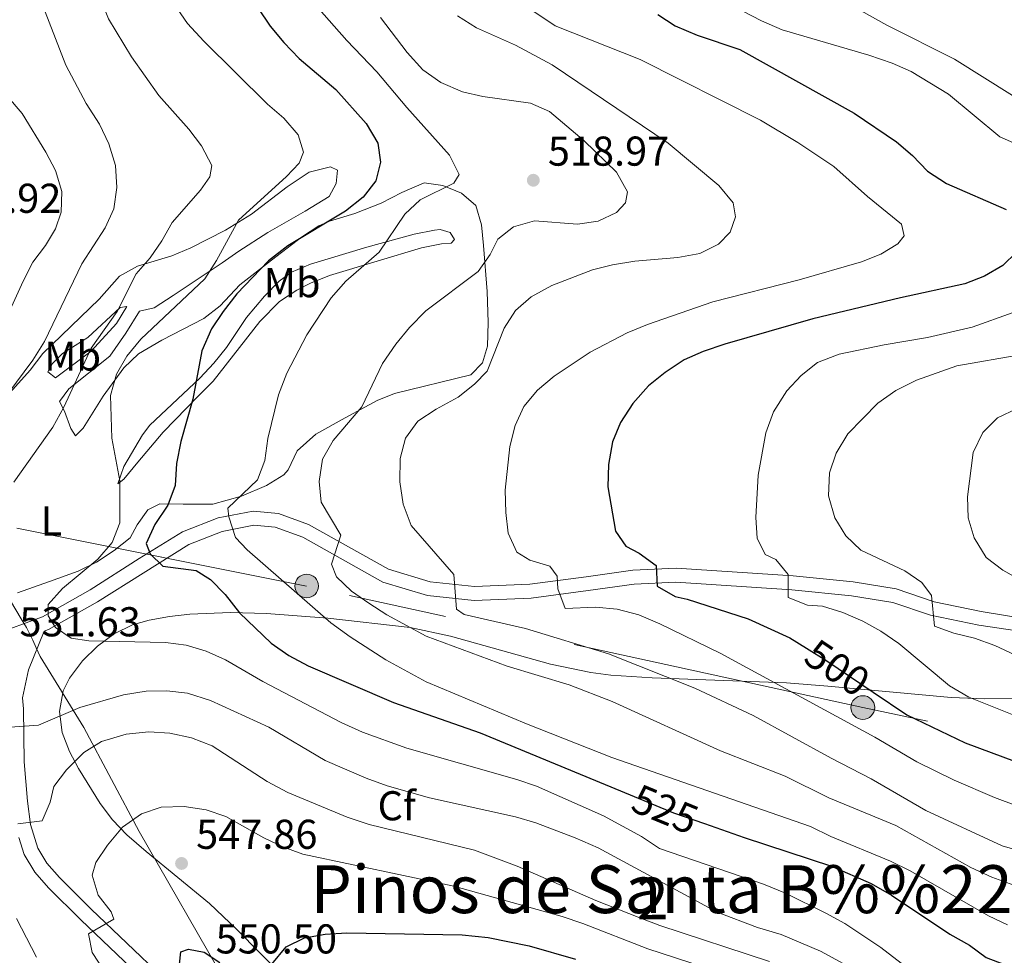
# Model space of a CAD drawing. Extents: x 573453 to 580352, y 724401 to 729106.
# Drawn here: x 578293 to 578529, y 725269 to 725494 of the extents above; entities that cross this region are included whole.
import ezdxf
from ezdxf.enums import TextEntityAlignment as Align

# ---------------------------------------------------------------- set-up
doc = ezdxf.new("R2010")
doc.units = 0
doc.header["$MEASUREMENT"] = 0
for name, pattern in [('DGN Style 3', [110.521978, 78.94427, -31.577708]), ('DGN Style 5', [55.260989, 23.683281, -31.577708]), ('DGN Style 7', [157.88854, 71.04984300000001, -31.577708, 23.683281, -31.577708])]:
    doc.linetypes.add(name, pattern=pattern)
for name, color, linetype in [('Nivel 1', 7, 'Continuous'), ('Nivel 21', 7, 'Continuous'), ('Nivel 22', 7, 'Continuous'), ('Nivel 32', 7, 'Continuous'), ('Nivel 35', 7, 'Continuous'), ('Nivel 36', 7, 'Continuous'), ('Nivel 37', 7, 'Continuous'), ('Nivel 4', 7, 'Continuous'), ('Nivel 41', 7, 'Continuous'), ('Nivel 45', 7, 'Continuous'), ('Nivel 48', 7, 'Continuous'), ('Nivel 5', 7, 'Continuous'), ('Nivel 57', 7, 'Continuous'), ('Nivel 7', 7, 'Continuous')]:
    doc.layers.add(name, color=color, linetype=linetype)
doc.styles.add('Style-arial', font='arial.shx', dxfattribs={"bigfont": 'arialbig.shx'})
doc.styles.add('Style-ariali', font='ariali.shx', dxfattribs={"bigfont": 'arialibig.shx'})
doc.styles.add('Style-arialn', font='arialn.shx', dxfattribs={"bigfont": 'arialnbig.shx'})
doc.styles.add('Style-times', font='times.shx', dxfattribs={"bigfont": 'timesbig.shx'})

# ---------------------------------------------------------------- blocks, each defined once
blk = doc.blocks.new('5PATER')
at = {"layer": 'Nivel 7', "linetype": 'Continuous', "lineweight": 0}
h = blk.add_hatch(color=53, dxfattribs=at)
edge = h.paths.add_edge_path()
edge.add_ellipse((1.001171767711639e-08, 1.001171767711639e-08), major_axis=(-1.095731442945027, -1.110710700472634), ratio=0.9994222409660316, start_angle=0, end_angle=360)
blk = doc.blocks.new('5PELE')
at = {"layer": 'Nivel 32', "linetype": 'Continuous', "lineweight": 0}
h = blk.add_hatch(color=9, dxfattribs=at)
edge = h.paths.add_edge_path()
edge.add_arc((-0.000199990114197135, 1.001171767711639e-08), 2.85, 0, 360)
at = {"layer": 'Nivel 32', "color": 8, "linetype": 'Continuous', "lineweight": 0}
blk.add_circle((-0.000199990114197135, 1.001171767711639e-08, -0.0002464398001507107), 2.85, dxfattribs=at)

msp = doc.modelspace()

# ---------------------------------------------------------------- linework, layer by layer
at = {"layer": 'Nivel 1', "color": 7, "linetype": 'Continuous', "lineweight": 0}
msp.add_polyline3d([(578342.568, 725262.3160000001, 550.644), (578321.5519999999, 725299.0249999999, 545.591), (578308.2579999999, 725324.014, 537.364), (578297.6969999999, 725341.034, 531.518), (578296.781, 725343.165, 531.318), (578296.013, 725344.9510000001, 531.024), (578294.463, 725347.9809999999, 530.918), (578293.209, 725350.0689999999, 531.203), (578282.352, 725368.158, 533.927), (578275.4569999999, 725387.3019999999, 537.897), (578272.4680000001, 725395.6000000001, 540.2520000000001), (578273.379, 725423.933, 550.6), (578273.335, 725444.6340000001, 554.102), (578273.277, 725445.379, 554.092), (578271.771, 725464.8090000001, 551.622), (578270.949, 725478.304, 549.066), (578270.3019999999, 725488.922, 548.033), (578270.3670000001, 725496.544, 547.171)], dxfattribs=at)
at = {"layer": 'Nivel 21', "color": 7, "linetype": 'Continuous', "lineweight": 0}
for points in [[(578290.4469999999, 725347.6740000001, 531.2810000000001), (578298.287, 725350.595, 530.487), (578309.7479999999, 725357.0900000001, 528.232), (578321.5279999999, 725364.6000000001, 525.336), (578331.9720000001, 725371.023, 523.158), (578340.5179999999, 725374.331, 520.697), (578348.8970000001, 725375.997, 519.083), (578354.994, 725375.4099999999, 518.032), (578362.25, 725372.7820000001, 516.597), (578381.4199999999, 725362.021, 513.547), (578391.4890000001, 725358.9839999999, 511.523), (578402.119, 725357.898, 509.216), (578415.4180000001, 725358.4369999999, 506.448), (578428.96, 725360.226, 503.681), (578440.1540000001, 725361.7960000001, 500.759), (578450.56, 725362.2760000001, 499.427), (578478.703, 725360.4510000001, 494.839), (578493.162, 725358.949, 492.584), (578503.476, 725357.318, 491.79), (578512.6059999999, 725354.209, 490.662), (578523.9310000001, 725351.8670000001, 489.022), (578553.666, 725346.943, 485.395)], [(578326.5519999999, 725259.6300000001, 548.0840000000001), (578307.503, 725277.75, 544.75), (578299.7209999999, 725285.497, 543.04), (578296.4580000001, 725289.233, 542.339), (578293.8740000001, 725293.4909999999, 541.647), (578292.6100000001, 725297.587, 540.971)]]:
    msp.add_polyline3d(points, dxfattribs=at)
at = {"layer": 'Nivel 21', "color": 7, "linetype": 'DGN Style 3', "lineweight": 0}
msp.add_polyline3d([(578329.1359999999, 725262.1370000001, 548.0840000000001), (578310.0120000001, 725280.328, 544.75), (578302.348, 725287.9580000001, 543.04), (578299.372, 725291.365, 542.339), (578297.1799999999, 725294.977, 541.647), (578295.426, 725300.665, 540.592), (578294.6710000001, 725306.277, 539.4010000000001), (578293.879, 725315.7679999999, 537.149), (578293.7390000001, 725328.466, 534.429), (578293.4650000001, 725331.1200000001, 533.9540000000001), (578294.916, 725337.8360000001, 532.289), (578298.696, 725347.1570000001, 530.578), (578299.712, 725347.5360000001, 530.487), (578311.4820000001, 725354.206, 528.232), (578333.4720000001, 725367.996, 523.158), (578341.46, 725371.088, 520.697), (578349.067, 725372.601, 519.083), (578354.2479999999, 725372.102, 518.032), (578360.844, 725369.713, 516.597), (578380.095, 725358.906, 513.547), (578390.8260000001, 725355.6699999999, 511.523), (578402.0149999999, 725354.527, 509.216), (578415.7069999999, 725355.081, 506.448), (578429.413, 725356.892, 503.681), (578440.4650000001, 725358.442, 500.759), (578450.5279999999, 725358.906, 499.427), (578478.4199999999, 725357.098, 494.839), (578492.7250000001, 725355.612, 492.584), (578502.665, 725354.04, 491.79), (578511.719, 725350.9569999999, 490.662), (578523.315, 725348.5590000001, 489.022), (578553.7209999999, 725344.095, 485.37)], dxfattribs=at)
at = {"layer": 'Nivel 22', "color": 30, "linetype": 'DGN Style 5', "lineweight": 30, "flags": 128}
for points, elevation in [([(578481.9240000001, 725343.0460000001), (578486.835, 725340.006), (578497.963, 725332.5109999999)], 500), ([(578439.5149999999, 725307.821), (578449.942, 725303.5249999999), (578457.44, 725300.892)], 525)]:
    msp.add_lwpolyline(points, dxfattribs=dict(at, elevation=elevation))
at = {"layer": 'Nivel 32', "color": 6, "linetype": 'DGN Style 7', "lineweight": 0}
msp.add_polyline3d([(578640.2220000001, 725300.24, 489.518), (578611.3759999999, 725304.247, 499.373), (578495.459, 725328.7860000001, 502.387), (578361.784, 725357.9820000001, 518.4540000000001), (578278.747, 725374.5560000001, 534.923), (578134.408, 725343.666, 512.217), (578047.5700000001, 725327.6499999999, 503.504), (577949.369, 725308.4210000001, 498.241), (577771.0079999999, 725273.642, 496.485), (577598.0719999999, 725233.3759999999, 494.434), (577490.014, 725213.8260000001, 482.233), (577349.3060000001, 725185.2609999999, 470.923), (577221.712, 725157.9340000001, 470.6), (577088.068, 725130.092, 475.887), (576963.223, 725107.9210000001, 473.294), (576924.5090000001, 725127.8999999999, 470.3)], dxfattribs=at)
at = {"layer": 'Nivel 35', "color": 92, "linetype": 'DGN Style 3', "lineweight": 0}
msp.add_polyline3d([(578366.2579999999, 725253.9099999999, 558.95), (578344.983, 725275.494, 553.546), (578338.4739999999, 725281.693, 551.975), (578323.196, 725294.1669999999, 548.928), (578318.591, 725298.229, 547.948), (578315.1510000001, 725301.837, 547.0840000000001), (578312.1229999999, 725305.7479999999, 546.157), (578306.97, 725314.122, 544.122), (578304.8, 725318.1840000001, 543.0790000000001), (578303.027, 725322.811, 541.841), (578302.398, 725327.844, 540.48), (578303.24, 725332.825, 539.15), (578304.7579999999, 725335.8600000001, 538.364), (578307.919, 725339.9880000001, 537.265), (578311.5079999999, 725343.56, 536.192), (578315.5050000001, 725346.4780000001, 535.139), (578319.8940000001, 725348.6400000001, 534.106), (578323.932, 725349.8130000001, 533.238), (578328.8219999999, 725350.6570000001, 532.22), (578333.712, 725351.23, 531.203), (578343.504, 725351.6529999999, 529.244), (578352.0970000001, 725351.351, 527.703), (578366.8940000001, 725350.281, 525.458), (578386.645, 725347.9979999999, 522.782), (578396.3759999999, 725345.966, 521.493), (578420.3910000001, 725339.233, 518.4300000000001), (578430.048, 725337.2069999999, 517.1610000000001), (578434.9210000001, 725336.5900000001, 516.496), (578444.8559999999, 725335.926, 514.895), (578477.1259999999, 725334.74, 508.841), (578487.017, 725333.9110000001, 507.515), (578516.723, 725331.1869999999, 504.317), (578524.7280000001, 725330.8659999999, 503.148), (578534.5449999999, 725330.952, 501.118)], dxfattribs=at)
at = {"layer": 'Nivel 36', "color": 92, "linetype": 'Continuous', "lineweight": 0}
for points in [[(578285.4169999999, 725398.885, 538.457), (578295.3430000001, 725409.8489999999, 539.123), (578298.3589999999, 725413.835, 538.979), (578311.9550000001, 725426.869, 536.278), (578316.8400000001, 725432.3900000001, 535.484), (578321.1089999999, 725434.815, 534.5260000000001), (578329.3859999999, 725437.314, 532.614), (578333.9140000001, 725439.2239999999, 531.701), (578342.3160000001, 725443.5150000001, 530.389), (578348.534, 725447.3570000001, 529.615), (578357.102, 725453.871, 528.769), (578362.365, 725457.4340000001, 528.0260000000001), (578367.5349999999, 725458.73, 527.898), (578369.172, 725457.8589999999, 527.462), (578368.9169999999, 725454.733, 527.309), (578367.176, 725451.537, 527.4110000000001), (578361.4439999999, 725448.0549999999, 528.283), (578352.416, 725442.952, 528.718), (578345.5050000001, 725438.4610000001, 529.128), (578341.443, 725435.642, 529.7570000000001), (578329.7150000001, 725427.77, 532.306), (578325.1599999999, 725424.828, 533.664), (578321.635, 725423.99, 533.946), (578318.3160000001, 725418.7720000001, 533.562), (578314.4480000001, 725413.244, 533.767), (578304.6200000001, 725405.3300000001, 535.689), (578302.4110000001, 725402.2949999999, 535.612), (578303.5689999999, 725400.0190000001, 534.869), (578305.1059999999, 725395.8640000001, 533.921), (578306.2679999999, 725394.057, 532.742), (578308.0789999999, 725395.923, 531.896), (578312.8999999999, 725403.6340000001, 530.486), (578317.871, 725410.406, 529.487), (578321.395, 725413.7450000001, 528.241), (578326.9569999999, 725417.084, 527.246), (578337.1089999999, 725422.247, 525.54), (578341.0090000001, 725425.3319999999, 525.024), (578345.7649999999, 725430.325, 524.848), (578353.3119999999, 725436.298, 525.0790000000001), (578360.5430000001, 725441.804, 524.285), (578364.7420000001, 725444.486, 523.706), (578367.294, 725445.6710000001, 523.362), (578373.328, 725447.5090000001, 522.491), (578379.679, 725449.97, 521.158), (578384.7010000001, 725452.5190000001, 520.543), (578390.034, 725454.8300000001, 520.261), (578394.4879999999, 725454.176, 519.441), (578399.014, 725452.368, 518.367), (578402.435, 725449.4310000001, 517.596), (578403.8, 725444.753, 516.466), (578404.294, 725439.8, 515.3530000000001), (578405.1939999999, 725428.7660000001, 513.521), (578405.3800000001, 725421.257, 512.496), (578405.2649999999, 725415.6259999999, 512.035), (578404.0660000001, 725411.645, 512.009), (578401.2320000001, 725408.692, 512.086), (578382.878, 725404.2010000001, 514.174), (578378.746, 725402.581, 514.7), (578371.054, 725398.408, 515.879), (578363.9890000001, 725394.4650000001, 517.852), (578359.5050000001, 725390.4269999999, 517.75), (578357.361, 725385.9240000001, 518.614), (578356.3389999999, 725384.6599999999, 518.9540000000001), (578352.1529999999, 725382.163, 520.051), (578346.163, 725379.55, 521.248), (578339.209, 725377.6699999999, 522.657), (578332.108, 725377.649, 524.929), (578326.496, 725377.737, 527.2570000000001), (578323.5930000001, 725376.2690000001, 527.975), (578321.067, 725372.6880000001, 529.41), (578319.4040000001, 725369.571, 529.948), (578315.504, 725366.487, 530.482), (578311.24, 725363.744, 530.771), (578306.8389999999, 725361.5179999999, 531.05), (578300.0179999999, 725359.06, 531.845), (578292.2579999999, 725356.3729999999, 532.28)], [(578316.4380000001, 725382.494, 529.897), (578317.8600000001, 725386.7080000001, 529.273), (578322.348, 725394.297, 528.256), (578324.1159999999, 725396.601, 527.924), (578336.078, 725407.942, 525.797), (578339.4950000001, 725411.54, 525.206), (578342.538, 725415.2509999999, 524.669), (578347.3559999999, 725422.494, 523.823), (578351.6910000001, 725427.6270000001, 524.208), (578355.172, 725431.2479999999, 524.072), (578358.142, 725433.3729999999, 523.772), (578362.73, 725435.311, 523.129), (578376.2479999999, 725439.4340000001, 520.748), (578387.608, 725442.4890000001, 519.082), (578392.496, 725443.4439999999, 518.557), (578393.872, 725443.621, 518.365), (578396.2919999999, 725442.902, 517.391), (578397.298, 725441.253, 516.34), (578396.51, 725440.3189999999, 516.263), (578394.163, 725440.1780000001, 516.52), (578389.3859999999, 725439.271, 516.981), (578378.7280000001, 725436.0549999999, 518.134), (578367.287, 725432.6100000001, 520.133), (578362.7309999999, 725430.781, 520.996), (578359.443, 725429.0630000001, 521.619), (578355.2930000001, 725426.311, 522.066), (578350.554, 725421.575, 522.386), (578339.28, 725407.217, 523.849), (578335.8130000001, 725403.6610000001, 524.391), (578327.3119999999, 725394.9380000001, 526.181), (578321.243, 725387.703, 527.949), (578317.8530000001, 725383.658, 529.231), (578316.4380000001, 725382.494, 529.897)], [(578318.592, 725425.105, 534.279), (578316.0900000001, 725421.02, 534.153), (578309.9979999999, 725414.446, 534.869), (578301.4310000001, 725408.01, 537.021), (578299.5630000001, 725409.4299999999, 538.021), (578300.6710000001, 725411.456, 538.021), (578303.111, 725413.865, 538.021), (578309.158, 725417.658, 536.509), (578316.9480000001, 725424.881, 534.741), (578318.592, 725425.105, 534.279)]]:
    msp.add_polyline3d(points, dxfattribs=at)
at = {"layer": 'Nivel 4', "color": 30, "linetype": 'Continuous', "lineweight": 30, "flags": 128}
for points, elevation in [([(578347.0760000001, 725501.355), (578353.0220000001, 725492.533), (578356.3130000001, 725488.554), (578360.0109999999, 725484.717), (578368.8189999999, 725477.2820000001), (578376.118, 725469.101), (578378.9029999999, 725464.3900000001), (578379.4990000001, 725459.8500000001), (578378.3740000001, 725455.321), (578375.3770000001, 725451.4299999999), (578371.132, 725448.0160000001), (578357.284, 725439.69), (578352.5970000001, 725436.092), (578345.037, 725428.1640000001), (578341.7250000001, 725423.962), (578338.953, 725419.807), (578336.621, 725414.5190000001), (578334.3929999999, 725402.8929999999), (578331.5109999999, 725392.744), (578330.538, 725387.432), (578330.1910000001, 725382.1159999999), (578328.4480000001, 725377.4310000001), (578325.281, 725372.763), (578323.253, 725368.1640000001), (578324.1410000001, 725365.7320000001), (578327.25, 725362.7390000001), (578335.2209999999, 725361.7490000001), (578338.6470000001, 725359.537), (578342.1640000001, 725355.983), (578345.6340000001, 725351.514), (578353.244, 725344.244), (578357.513, 725341.2590000001), (578362.1840000001, 725338.7679999999), (578382.6710000001, 725330.0190000001), (578403.479, 725322.6699999999), (578439.5149999999, 725307.821)], 525), ([(578446.1570000001, 725495.2820000001), (578450.3700000001, 725492.592), (578455.6059999999, 725490.3640000001), (578465.889, 725486.8640000001), (578493.4029999999, 725471.611), (578503.521, 725464.7209999999), (578507.4099999999, 725461.4110000001), (578510.983, 725457.6329999999), (578515.5789999999, 725454.71), (578529.929, 725448.4380000001)], 500), ([(578532.365, 725438.176), (578529.138, 725434.9909999999), (578524.663, 725432.439), (578520.014, 725430.5900000001), (578504.5290000001, 725427.2509999999), (578483.46, 725422.172), (578462.3019999999, 725416.1070000001), (578457.05, 725414.342), (578452.4820000001, 725412.3119999999), (578447.9450000001, 725409.318), (578443.935, 725406.0590000001), (578440.1540000001, 725401.8600000001), (578437.23, 725397.2650000001), (578435.315, 725392.648), (578434.3019999999, 725387.189), (578434.1969999999, 725381.8), (578436.044, 725371.1499999999), (578438.523, 725367.5360000001), (578441.719, 725365.8729999999), (578445.754, 725362.9110000001), (578446.047, 725357.946)], 500), ([(578446.047, 725357.946), (578450.3740000001, 725355.4809999999), (578453.223, 725354.8489999999), (578467.862, 725350.1089999999), (578477.9099999999, 725345.531), (578481.9240000001, 725343.0460000001)], 500), ([(578497.963, 725332.5109999999), (578506.0590000001, 725327.0590000001), (578520.058, 725320.3189999999), (578535.395, 725314.585)], 500), ([(578457.44, 725300.892), (578466.979, 725297.5430000001), (578487.895, 725290.6810000001), (578497.4340000001, 725286.5390000001), (578502.365, 725283.7390000001), (578516.3940000001, 725274.337), (578521.0889999999, 725271.696), (578525.1359999999, 725268.6969999999), (578534.537, 725265.139)], 525), ([(578353.4269999999, 725267.1270000001), (578356.8859999999, 725271.318), (578361.28, 725273.48), (578366.202, 725274.365), (578371.44, 725274.663), (578399.131, 725274.1980000001), (578405.3910000001, 725273.506), (578415.2520000001, 725271.523), (578426.3999999999, 725268.291)], 550), ([(578331.206, 725267.105), (578331.538, 725270.075), (578333.419, 725270.689), (578337.169, 725270.0390000001), (578340.9070000001, 725267.5120000001)], 550)]:
    msp.add_lwpolyline(points, dxfattribs=dict(at, elevation=elevation))
at = {"layer": 'Nivel 5', "color": 30, "linetype": 'Continuous', "lineweight": 0, "flags": 128}
for points, elevation in [([(578311.6950000001, 725503.935), (578312.354, 725498.979), (578314.1470000001, 725494.2520000001), (578319.7069999999, 725485.112), (578326.2949999999, 725475.841), (578333.4369999999, 725467.7390000001), (578336.4739999999, 725463.771), (578339.0120000001, 725459.021), (578338.5249999999, 725456.287), (578336.236, 725453.095), (578329.4639999999, 725445.324), (578327.007, 725440.9550000001), (578324.2080000001, 725436.811), (578320.777, 725433.0179999999), (578316.212, 725423.96), (578310.024, 725415.0989999999), (578303.4110000001, 725400.925), (578300.773, 725396.146)], 535), ([(578297.4369999999, 725499.962), (578303.8970000001, 725483.105), (578308.821, 725473.8829999999), (578312.017, 725468.9750000001), (578314.254, 725464.189), (578315.8629999999, 725459.017), (578316.1410000001, 725453.6969999999), (578315.4040000001, 725448.618), (578313.3629999999, 725444.0519999999), (578307.7390000001, 725435.3859999999), (578298.773, 725416.7380000001), (578296.007, 725412.22), (578289.932, 725404.125)], 540), ([(578488.163, 725500.138), (578501.193, 725492.744), (578517.4850000001, 725484.5830000001), (578531.4280000001, 725475.811)], 490), ([(578329.923, 725497.7509999999), (578333.179, 725493.1000000001), (578337.068, 725488.855), (578352.337, 725473.7760000001), (578356.291, 725470.405), (578359.7069999999, 725466.395), (578361.0090000001, 725462.2409999999), (578359.9750000001, 725459.588), (578356.9040000001, 725456.402), (578345.3770000001, 725445.919), (578340.1140000001, 725436.176), (578337.3489999999, 725431.814), (578321.925, 725417.2890000001), (578318.5360000001, 725413.244), (578316.112, 725408.872), (578314.642, 725403.7280000001), (578314.966, 725393.48), (578316.855, 725383.223), (578316.868, 725373.1329999999), (578315.0549999999, 725368.477), (578311.615, 725364.4280000001), (578303.0789999999, 725357.4240000001), (578299.6910000001, 725353.5360000001), (578299.673, 725350.7990000001), (578301.4539999999, 725348.05), (578305.1910000001, 725345.4450000001), (578309.4099999999, 725344.7919999999), (578327.865, 725344.4369999999), (578332.8659999999, 725343.7790000001), (578337.659, 725342.358), (578342.26, 725340.2749999999), (578351.264, 725335.064), (578370.112, 725325.206), (578375.23, 725322.858), (578385.888, 725319.033), (578412.274, 725311.51), (578416.9920000001, 725309.854), (578433.1000000001, 725302.7720000001), (578442.263, 725297.8160000001), (578446.6259999999, 725294.9510000001), (578471.551, 725286.3319999999), (578476.855, 725284.186), (578486.6000000001, 725279.352), (578491.1200000001, 725276.898), (578499.764, 725271.1329999999), (578520.692, 725255.0190000001)], 530), ([(578364.183, 725497.3160000001), (578371.4029999999, 725489.057), (578378.6270000001, 725481.5020000001), (578385.845, 725472.9299999999), (578396.149, 725461.493), (578398.4029999999, 725456.8319999999), (578397.146, 725454.79), (578389.064, 725450.7760000001), (578385.412, 725447.354), (578379.206, 725438.1699999999), (578371.173, 725431.2450000001), (578367.665, 725427.256), (578361.7930000001, 725418.3389999999), (578357.0390000001, 725409.146), (578355.058, 725403.908), (578352.4809999999, 725393.45), (578351.7420000001, 725388.1370000001), (578349.95, 725383.46), (578342.8300000001, 725376.6980000001), (578343.051, 725374.585), (578344.662, 725369.6470000001), (578347.4580000001, 725366.6570000001), (578367.601, 725349.1640000001), (578372.271, 725345.77), (578380.852, 725340.2450000001), (578390.5020000001, 725334.9369999999)], 520), ([(578398.0160000001, 725494.9510000001), (578402.612, 725492.1059999999), (578411.97, 725487.8999999999), (578420.781, 725483.1699999999), (578448.6540000001, 725464.355), (578460.8670000001, 725454.1869999999), (578464.281, 725450.02), (578464.885, 725446.6529999999), (578463.6100000001, 725442.9850000001), (578460.7760000001, 725440.1100000001), (578456.287, 725437.898), (578450.993, 725436.889), (578440.649, 725436.017), (578435.325, 725435.1910000001), (578430.4750000001, 725433.973), (578420.686, 725430.19), (578415.723, 725427.4979999999), (578411.9469999999, 725424.159), (578409.219, 725419.966), (578405.2050000001, 725409.577)], 510), ([(578416.3770000001, 725496.0549999999), (578421.4750000001, 725492.575), (578441.913, 725484.4650000001), (578470.834, 725469.8859999999), (578479.872, 725464.5090000001), (578488.5160000001, 725458.744), (578496.6030000001, 725451.574), (578504.7720000001, 725444.952), (578505.379, 725442.132), (578503.881, 725440.1869999999), (578499.798, 725437.71), (578495.135, 725435.902), (578480.189, 725431.541), (578459.4450000001, 725426.2409999999), (578443.69, 725420.79), (578438.827, 725418.788), (578429.96, 725414.1640000001), (578421.2409999999, 725408.422), (578417.308, 725405.007), (578413.9979999999, 725401.118), (578411.9210000001, 725396.5689999999)], 505), ([(578466.655, 725496.078), (578471.0730000001, 725493.7390000001), (578476.0970000001, 725491.608), (578496.932, 725485.557), (578502.4720000001, 725483.6440000001), (578507.0490000001, 725481.632), (578516.0660000001, 725476.119), (578528.382, 725465.8900000001), (578532.9920000001, 725463.8970000001)], 495), ([(578282.0730000001, 725494.666), (578282.8200000001, 725489.264), (578283.9890000001, 725484.4029999999), (578286.3090000001, 725479.791), (578293.4199999999, 725471.52), (578299.0689999999, 725462.2550000001), (578301.399, 725457.835), (578302.9180000001, 725452.7660000001), (578302.7990000001, 725447.7890000001), (578301.452, 725443.7820000001), (578299.0009999999, 725439.8090000001), (578296, 725435.8090000001), (578293.6200000001, 725431.2450000001), (578286.8049999999, 725416.425), (578282.932, 725410.193), (578279.246, 725406.838), (578276.487, 725405.308), (578272.0220000001, 725404.085), (578267.0249999999, 725404.273), (578261.8600000001, 725405.0120000001), (578257.317, 725403.946), (578252.324, 725403.6610000001), (578246.003, 725408.0079999999)], 545), ([(578379.53, 725494.611), (578385.9199999999, 725486.1710000001), (578389.7350000001, 725481.9820000001), (578394.04, 725478.9709999999), (578399.274, 725476.737), (578404.1399999999, 725475.5830000001), (578415.602, 725473.9709999999), (578420.19, 725471.966), (578428.4480000001, 725464.9720000001), (578436.22, 725457.413), (578438.9269999999, 725452.703), (578438.4410000001, 725450.047), (578436.236, 725447.7150000001), (578431.842, 725445.632), (578426.885, 725444.953), (578416.514, 725445.7320000001), (578411.4990000001, 725444.2779999999), (578407.726, 725441.331), (578405.9029999999, 725437.6669999999), (578403.023, 725433.5789999999), (578390.4310000001, 725424.064), (578386.523, 725420.112), (578383.254, 725416.0689999999), (578379.98, 725411.4210000001), (578375.085, 725401.03), (578368.1499999999, 725392.9410000001), (578365.618, 725388.4210000001), (578364.801, 725383.108), (578365.31, 725378.142), (578370.0320000001, 725370.21), (578367.7220000001, 725363.2239999999), (578368.9539999999, 725360.166), (578372.578, 725356.7209999999), (578376.7239999999, 725353.8640000001), (578381.0179999999, 725351.0930000001), (578390.5260000001, 725345.9480000001), (578409.953, 725338.7050000001), (578424.872, 725334.2509999999), (578435.1780000001, 725330.2479999999), (578461.2550000001, 725318.392), (578476.7609999999, 725312.3330000001), (578487.254, 725307.075), (578503.4010000001, 725300.479), (578521.4140000001, 725290.3870000001), (578526.4909999999, 725288.0279999999), (578531.7150000001, 725286.104)], 515), ([(578531.629, 725423.669), (578521.703, 725420.1980000001), (578511.02, 725417.6769999999), (578500.625, 725415.926), (578489.7390000001, 725413.6510000001), (578484.564, 725411.6510000001), (578480.605, 725408.5970000001), (578477.2069999999, 725404.838), (578474.007, 725399.8319999999), (578472.175, 725394.76)], 495), ([(578533.682, 725413.6130000001), (578518.084, 725410.879), (578508.3800000001, 725407.442), (578503.371, 725404.9680000001), (578499.037, 725401.8999999999), (578491.818, 725394.5789999999), (578489.088, 725389.922), (578487.4310000001, 725385.21), (578487.2390000001, 725379.659), (578488.71, 725374.348), (578491.344, 725370.061), (578494.9750000001, 725366.625), (578505.5190000001, 725361.645), (578509.628, 725358.788), (578511.9539999999, 725355.7220000001), (578512.6740000001, 725348.3500000001), (578517.3700000001, 725346.615), (578522.29, 725345.4880000001), (578527.2050000001, 725343.6570000001), (578532.0290000001, 725341.483)], 490), ([(578405.2050000001, 725409.577), (578402.1340000001, 725406.469), (578398.1980000001, 725403.3829999999), (578392.9450000001, 725400.507), (578388.4680000001, 725397.564), (578385.548, 725393.5160000001), (578384.264, 725388.5970000001), (578384.1499999999, 725383.0449999999), (578384.9750000001, 725377.6429999999), (578386.898, 725372.547), (578397.19, 725360.736), (578397.7949999999, 725352.4539999999), (578399.663, 725351.112), (578414.345, 725347.81), (578434.327, 725341.658), (578455.078, 725333.4680000001), (578469.1129999999, 725326.885), (578487.8160000001, 725316.5970000001), (578497.483, 725311.685), (578510.598, 725304.037), (578528.913, 725295.5930000001), (578544.902, 725290.9099999999)], 510), ([(578532.52, 725400.622), (578527.811, 725398.412), (578524.284, 725394.8659999999), (578521.9850000001, 725390.031), (578520.6259999999, 725379.3970000001), (578520.7960000001, 725374.3260000001), (578522.243, 725369.5390000001), (578525.121, 725364.808), (578529.075, 725361.7520000001), (578533.828, 725359.1400000001)], 485), ([(578300.773, 725396.146), (578291.435, 725382.919)], 535), ([(578411.9210000001, 725396.5689999999), (578410.612, 725391.5179999999), (578409.4879999999, 725380.983), (578409.6880000001, 725375.649), (578410.203, 725370.6400000001), (578412.3360000001, 725366.1270000001), (578415.4010000001, 725364.193), (578420.2409999999, 725362.754), (578422.024, 725360.318), (578422.1599999999, 725357.267), (578423.953, 725352.5719999999), (578431.2039999999, 725352.9070000001), (578436.4410000001, 725352.4029999999), (578441.594, 725351.04), (578446.6640000001, 725348.896), (578461.196, 725341.828), (578498.3400000001, 725321.656), (578508.469, 725315.7239999999), (578517.4369999999, 725311.298), (578527.121, 725307.146), (578537.2050000001, 725303.423)], 505), ([(578472.175, 725394.76), (578470.311, 725384.605), (578469.7749999999, 725374.4469999999), (578470.044, 725369.4480000001), (578471.986, 725365.5889999999), (578474.5590000001, 725364.321), (578477.5079999999, 725360.7820000001), (578477.55, 725355.229), (578482.1510000001, 725353.419), (578485.7479999999, 725353.142), (578490.666, 725351.6240000001), (578495.423, 725349.56), (578499.808, 725347.158), (578504.128, 725344.1740000001), (578516.31, 725333.9880000001), (578520.9110000001, 725331.2550000001), (578540.9539999999, 725323.283)], 495), ([(578390.5020000001, 725334.9369999999), (578414.6229999999, 725324.848), (578435.159, 725316.7820000001), (578482.8770000001, 725300.2380000001), (578487.7890000001, 725297.781), (578502.0719999999, 725291.8759999999), (578506.851, 725289.5160000001), (578525.675, 725278.7650000001), (578530.1969999999, 725276.5460000001)], 520), ([(578289.443, 725324), (578297.3160000001, 725324.5220000001), (578307.3060000001, 725328.811), (578317.7280000001, 725331.872), (578323.2080000001, 725332.696), (578328.2139999999, 725332.8200000001), (578333.179, 725332.27), (578338.6880000001, 725330.49), (578352.7150000001, 725324.057), (578366.2339999999, 725316.094), (578376.098, 725311.783), (578381.1699999999, 725309.9510000001), (578391.3200000001, 725307.1070000001), (578412.0149999999, 725302.5560000001), (578416.854, 725301.1159999999), (578426.3289999999, 725297.4950000001), (578431.831, 725295.075), (578460.4340000001, 725279.638), (578470.1410000001, 725275.909), (578475.807, 725274.22), (578485.281, 725270.2609999999), (578495.298, 725264.787)], 535), ([(578292.381, 725300.862), (578298.2509999999, 725301.5279999999), (578300.128, 725306.048), (578301.0419999999, 725309.8), (578304.044, 725313.7919999999), (578308.212, 725317.9650000001), (578312.4380000001, 725320.6329999999), (578318.408, 725322.3570000001), (578323.8859999999, 725322.9469999999), (578328.875, 725322.6359999999), (578334.122, 725321.473), (578339.037, 725319.564), (578352.291, 725311.037), (578357.2450000001, 725308.381), (578371.5009999999, 725302.433), (578376.8459999999, 725300.7039999999), (578402.146, 725294.5179999999), (578412.3670000001, 725290.6980000001), (578431.3130000001, 725282.459), (578441.8500000001, 725278.227), (578446.6869999999, 725276.3970000001), (578473.0660000001, 725267.7790000001)], 540), ([(578313.146, 725265.517), (578310.203, 725269.916), (578309.372, 725274.379), (578315.4169999999, 725277.9369999999), (578314.8019999999, 725279.662), (578311.7, 725283.6710000001), (578310.246, 725288.5290000001), (578311.1259999999, 725291.574), (578313.909, 725295.726), (578317.5160000001, 725300.057), (578322.0730000001, 725303.2339999999), (578326.8130000001, 725304.851), (578332.324, 725304.9720000001), (578337.6429999999, 725304.2280000001), (578342.385, 725302.642), (578351.52, 725297.49), (578356.033, 725295.3389999999), (578360.905, 725293.581), (578397.1200000001, 725285.854), (578423.1640000001, 725278.565), (578428.166, 725276.8870000001), (578443.7919999999, 725270.8470000001), (578464.0050000001, 725264.2239999999)], 545), ([(578296.865, 725268.845), (578292.0760000001, 725278.105)], 540)]:
    msp.add_lwpolyline(points, dxfattribs=dict(at, elevation=elevation))
at = {"layer": 'Nivel 57', "color": 92, "linetype": 'DGN Style 3', "lineweight": 0}
msp.add_polyline3d([(578534.5449999999, 725330.952, 501.118), (578524.7280000001, 725330.8659999999, 503.148), (578516.723, 725331.1869999999, 504.317), (578487.017, 725333.9110000001, 507.515), (578477.1259999999, 725334.74, 508.841), (578444.8559999999, 725335.926, 514.895), (578434.9210000001, 725336.5900000001, 516.496), (578430.048, 725337.2069999999, 517.1610000000001), (578420.3910000001, 725339.233, 518.4300000000001), (578396.3759999999, 725345.966, 521.493), (578386.645, 725347.9979999999, 522.782), (578366.8940000001, 725350.281, 525.458), (578352.0970000001, 725351.351, 527.703), (578343.504, 725351.6529999999, 529.244), (578333.712, 725351.23, 531.203), (578328.8219999999, 725350.6570000001, 532.22), (578323.932, 725349.8130000001, 533.238), (578319.8940000001, 725348.6400000001, 534.106), (578315.5050000001, 725346.4780000001, 535.139), (578311.5079999999, 725343.56, 536.192), (578307.919, 725339.9880000001, 537.265), (578304.7579999999, 725335.8600000001, 538.364), (578303.24, 725332.825, 539.15), (578302.398, 725327.844, 540.48), (578303.027, 725322.811, 541.841), (578304.8, 725318.1840000001, 543.0790000000001), (578306.97, 725314.122, 544.122), (578312.1229999999, 725305.7479999999, 546.157), (578315.1510000001, 725301.837, 547.0840000000001), (578318.591, 725298.229, 547.948), (578323.196, 725294.1669999999, 548.928), (578338.4739999999, 725281.693, 551.975), (578344.983, 725275.494, 553.546), (578366.2579999999, 725253.9099999999, 558.95)], dxfattribs=at)

# ---------------------------------------------------------------- block references
at = {"layer": 'Nivel 32', "color": 8, "linetype": 'Continuous', "lineweight": 0}
for p in [(578361.784, 725357.9820000001, 518.4540000000001), (578495.459, 725328.7860000001, 502.387)]:
    msp.add_blockref('5PELE', p, dxfattribs=at)
at = {"layer": 'Nivel 7', "color": 53, "linetype": 'Continuous', "lineweight": 0}
for p in [(578416.263, 725455.4720000001, 518.974), (578331.723, 725291.328, 547.864)]:
    msp.add_blockref('5PATER', p, dxfattribs=at)

# ---------------------------------------------------------------- texts
at = {"layer": 'Nivel 37', "color": 92, "linetype": 'Continuous', "lineweight": 0}
for s, style, p in [('Mb', 'Style-arialn', (578358.2828623527, 725430.869001, 522.753)), ('Mb', 'Style-arialn', (578305.5328623527, 725413.2240009999, 536.6610000000001)), ('L', 'Style-arialn', (578300.4261597833, 725373.604001, 532.753)), ('Cf', 'Style-arial', (578383.4247929177, 725305.183001, 536.9780000000001))]:
    msp.add_text(s, height=7.000002, dxfattribs=dict(at, style=style)).set_placement(p, align=Align.MIDDLE_CENTER)
at = {"layer": 'Nivel 41', "color": 7, "linetype": 'Continuous', "lineweight": 0, "style": 'Style-arial'}
for s, p in [('518.97', (578419.763, 725458.9720000001, 518.974)), ('554.92', (578273.6699999999, 725447.6410000001, 554.923)), ('531.63', (578292.763, 725345.888, 531.6270000000001)), ('547.86', (578335.223, 725294.828, 547.864)), ('550.50', (578339.909, 725269.693, 550.504))]:
    msp.add_text(s, height=7.000002, dxfattribs=at).set_placement(p)
at = {"layer": 'Nivel 41', "color": 7, "linetype": 'Continuous', "lineweight": 0, "style": 'Style-ariali'}
for s, rotation, p in [('500', 326.040479869453, (578489.3231947748, 725338.3304410886, 500)), ('525', 337.6059733387471, (578447.9547971587, 725304.3439097786, 525))]:
    msp.add_text(s, height=7.000002, rotation=rotation, dxfattribs=at).set_placement(p, align=Align.MIDDLE_CENTER)
at = {"layer": 'Nivel 45', "color": 7, "linetype": 'Continuous', "lineweight": 0, "style": 'Style-times'}
msp.add_text('Pinos de Santa B%%225rbara', height=11.500002, dxfattribs=at).set_placement((578471.2217920113, 725285.145001, 530.599), align=Align.MIDDLE_CENTER)
at = {"layer": 'Nivel 48', "color": 92, "linetype": 'Continuous', "lineweight": 0, "style": 'Style-arialn'}
msp.add_text('2', height=10.000002, dxfattribs=at).set_placement((578444.9635904098, 725282.915001, 537.33), align=Align.MIDDLE_CENTER)

doc.saveas('drawing.dxf')
